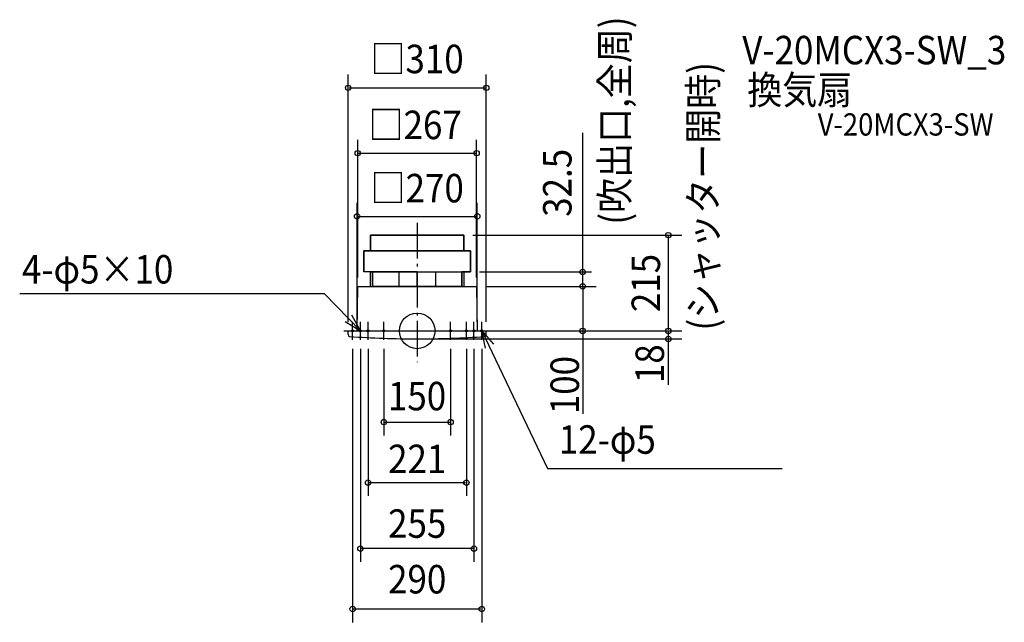
# Model space of a CAD drawing. Extents: x -893 to 1318, y -655 to 699.
import ezdxf
from ezdxf.enums import TextEntityAlignment as Align

# ---------------------------------------------------------------- set-up
doc = ezdxf.new("R2010")
doc.units = 0
doc.header["$LTSCALE"] = 20
doc.header["$PDMODE"] = 3
doc.header["$PDSIZE"] = -2
doc.linetypes.add('DASHDOT', pattern=[5.5, 4, -0.6, 0.3, -0.6])
doc.layers.get('DEFPOINTS').update_dxf_attribs({"linetype": 'CONTINUOUS'})
for name, color, linetype in [('ARRANGE', 1, 'CONTINUOUS'), ('BASIS', 6, 'DASHDOT'), ('DETAIL', 5, 'CONTINUOUS'), ('ETC', 61, 'CONTINUOUS'), ('FIX', 11, 'CONTINUOUS'), ('NOTE', 4, 'CONTINUOUS'), ('OUTLINE', 3, 'CONTINUOUS'), ('SIZE', 30, 'CONTINUOUS')]:
    doc.layers.add(name, color=color, linetype=linetype)
doc.styles.get("Standard").update_dxf_attribs({"font": 'SIMPLEX.shx', "width": 0.9, "height": 64, "bigfont": 'BIGFONT.shx'})

msp = doc.modelspace()

# ---------------------------------------------------------------- linework, layer by layer
at = {"layer": 'ARRANGE', "color": 1, "linetype": 'CONTINUOUS'}
msp.add_circle((0, 0), 40, dxfattribs=at)
msp.add_point((0, 0), dxfattribs=at)
at = {"layer": 'BASIS', "color": 6, "linetype": 'DASHDOT'}
msp.add_line((0, 242.8), (0, -70.5), dxfattribs=at)
at = {"layer": 'DEFPOINTS', "color": 30, "linetype": 'CONTINUOUS'}
for p in [(120, 132.5), (371.6, 132.5), (133.5, 100)]:
    msp.add_point(p, dxfattribs=at)
at = {"layer": 'DETAIL', "color": 5, "linetype": 'CONTINUOUS'}
for p, q in [((105, 215), (-105, 215)), ((-105, 215), (-105, 180)), ((105, 180), (105, 215)), ((120, 180), (-120, 180)), ((-120, 180), (-120, 132.5)), ((0, 180), (105, 180)), ((120, 132.5), (120, 180)), ((0, 132.5), (-120, 132.5)), ((-100, 132.5), (-105, 132.5)), ((-105, 132.5), (-105, 100)), ((-100, 100), (-100, 132.5)), ((0, 132.5), (-41, 132.5)), ((-41, 132.5), (-41, 100)), ((0, 100), (0, 132.5)), ((0, 132.5), (120, 132.5)), ((0, 132.5), (41, 132.5)), ((41, 132.5), (41, 100)), ((100, 100), (100, 132.5)), ((100, 132.5), (105, 132.5)), ((105, 132.5), (105, 100)), ((-135, 0), (-133.5, 100)), ((-133.5, 100), (133.5, 100)), ((0, 100), (-100, 100)), ((0, 100), (100, 100)), ((133.5, 100), (135, 0)), ((-155, -8), (-155, 0)), ((-155, 0), (155, 0)), ((155, -8), (155, 0))]:
    msp.add_line(p, q, dxfattribs=at)
for centre, radius, start, end in [((-150, -8), 5, 180, 249.1224), ((0, 2146.5), 2164.5, 265.9789, 270), ((0, 2146.5), 2164.5, 270, 274.0211), ((150, -8), 5, 290.8776, 0)]:
    msp.add_arc(centre, radius, start, end, dxfattribs=at)
at = {"layer": 'FIX', "color": 11, "linetype": 'CONTINUOUS'}
for centre in [(-145, 0), (-127.5, 0), (-110.5, 0), (-75, 0), (75, 0), (110.5, 0), (127.5, 0), (145, 0)]:
    msp.add_circle(centre, 2.5, dxfattribs=at)
at = {"layer": 'NOTE', "color": 4, "linetype": 'CONTINUOUS'}
for p, q in [((-208.2, 82.9), (-892.7, 82.9)), ((-127.5, 0), (-208.2, 82.9)), ((-127.5, 0), (-146.7, 35.1)), ((-165, 0), (-125, 0)), ((-161.7, 20.8), (-127.5, 0)), ((-147.5, 0), (-107.5, 0)), ((-145, -20), (-145, 20)), ((-130.5, 0), (-90.5, 0)), ((-127.5, -20), (-127.5, 20)), ((-110.5, -20), (-110.5, 20)), ((-95, 0), (-55, 0)), ((-75, -20), (-75, 20)), ((55, 0), (95, 0)), ((75, -20), (75, 20)), ((90.5, 0), (130.5, 0)), ((107.5, 0), (147.5, 0)), ((110.5, -20), (110.5, 20)), ((125, 0), (165, 0)), ((127.5, -20), (127.5, 20)), ((145, -20), (145, 20)), ((145, 0), (292.6, -309.5)), ((153.1, -39.2), (145, 0)), ((145, 0), (171.6, -29.9)), ((292.6, -309.5), (819.9, -309.5))]:
    msp.add_line(p, q, dxfattribs=at)
at = {"layer": 'OUTLINE', "color": 3, "linetype": 'CONTINUOUS'}
for p, q in [((-105, 180), (-105, 215)), ((-105, 215), (105, 215)), ((105, 215), (105, 180)), ((-120, 132.5), (-120, 180)), ((-120, 180), (-105, 180)), ((-105, 180), (105, 180)), ((105, 180), (120, 180)), ((120, 180), (120, 132.5)), ((-105, 132.5), (-120, 132.5)), ((-105, 100), (-105, 132.5)), ((-105, 132.5), (-100, 132.5)), ((-100, 132.5), (-102.5, 132.5)), ((-100, 100), (-100, 132.5)), ((-100, 132.5), (100, 132.5)), ((-41, 132.5), (-41, 100)), ((41, 132.5), (41, 100)), ((105, 132.5), (100, 132.5)), ((100, 132.5), (100, 100)), ((120, 132.5), (105, 132.5)), ((105, 132.5), (105, 100)), ((-135, 0), (-133.5, 100)), ((-133.5, 100), (133.5, 100)), ((100, 100), (-100, 100)), ((133.5, 100), (135, 0)), ((-155, 0), (155, 0))]:
    msp.add_line(p, q, dxfattribs=at)
at = {"layer": 'SIZE', "color": 30, "linetype": 'CONTINUOUS'}
for p, q in [((-155, 20), (-155, 576.1)), ((155, 20), (155, 576.1)), ((-153, 546.1), (153, 546.1)), ((371.6, 144.5), (371.6, 445.3)), ((-133.5, 120), (-133.5, 429.3)), ((133.5, 120), (133.5, 429.3)), ((-131.5, 399.3), (131.5, 399.3)), ((-135, 20), (-135, 287.3)), ((135, 20), (135, 287.3)), ((-133, 257.3), (133, 257.3)), ((125, 215), (593.9, 215)), ((563.9, 213), (563.9, 2)), ((371.6, 132.5), (371.6, 144.5)), ((140, 132.5), (391.6, 132.5)), ((371.6, 100), (371.6, 132.5)), ((153.5, 100), (401.6, 100)), ((153.5, 100), (401.6, 100)), ((153.5, 100), (391.6, 100)), ((371.6, 100), (371.6, 88)), ((371.6, 98), (371.6, 2)), ((371.6, 88), (371.6, 76)), ((155, 0), (401.6, 0)), ((175, 0), (593.9, 0)), ((175, 0), (593.9, 0)), ((371.6, 6), (371.6, -186.2)), ((20, -18), (593.9, -18)), ((563.9, -2), (563.9, -16)), ((563.9, -16), (563.9, -121)), ((-145, -40), (-145, -654.8)), ((-127.5, -40), (-127.5, -519.1)), ((-110.5, -40), (-110.5, -370.8)), ((-75, -40), (-75, -235)), ((75, -40), (75, -235)), ((110.5, -40), (110.5, -370.8)), ((127.5, -40), (127.5, -519.1)), ((145, -40), (145, -654.8)), ((-73, -205), (73, -205)), ((-108.5, -340.8), (108.5, -340.8)), ((125.5, -489.1), (-125.5, -489.1)), ((-143, -624.8), (143, -624.8))]:
    msp.add_line(p, q, dxfattribs=at)
for centre in [(-155, 546.1), (155, 546.1), (-133.5, 399.3), (133.5, 399.3), (-135, 257.3), (135, 257.3), (563.9, 215), (371.6, 132.5), (371.6, 100), (371.6, 100), (371.6, 100), (371.6, 0), (563.9, 0), (563.9, 0), (563.9, -18), (-75, -205), (75, -205), (-110.5, -340.8), (110.5, -340.8), (-127.5, -489.1), (127.5, -489.1), (-145, -624.8), (145, -624.8)]:
    msp.add_circle(centre, 6, dxfattribs=at)

# ---------------------------------------------------------------- texts
at = {"layer": 'ETC', "color": 61, "linetype": 'CONTINUOUS', "width": 0.9}
for s, height, p in [('V-20MCX3-SW_3', 64, (730, 598.8)), ('換気扇', 64, (741.2, 509.4)), ('V-20MCX3-SW', 50, (899.5, 438.8))]:
    msp.add_text(s, height=height, dxfattribs=at).set_placement(p)
at = {"layer": 'NOTE', "color": 4, "linetype": 'CONTINUOUS', "width": 0.9}
for s, p in [('(吹出口,全周)', (475.5, 238.5)), ('(シャッター開時)', (674, 0.8))]:
    msp.add_text(s, height=64, rotation=90, dxfattribs=at).set_placement(p)
for s, p in [('4-φ5×10', (-887.7, 106.4)), ('12-φ5', (318, -276.1))]:
    msp.add_text(s, height=64, dxfattribs=at).set_placement(p)
at = {"layer": 'SIZE', "color": 30, "linetype": 'CONTINUOUS', "width": 0.9}
for s, p in [('□310', (-0.3, 578.9)), ('□267', (-4.5, 430.8)), ('□270', (0, 288.7)), ('150', (-0.3, -178.5)), ('221', (0, -319.6)), ('255', (0, -464.9)), ('290', (0, -589.9))]:
    msp.add_text(s, height=64, dxfattribs=at).set_placement(p, align=Align.CENTER)
for s, p in [('32.5', (346.6, 332.6)), ('215', (545.4, 107.5)), ('18', (554.2, -73.7)), ('100', (363.3, -121.8))]:
    msp.add_text(s, height=64, rotation=90, dxfattribs=at).set_placement(p, align=Align.CENTER)

doc.saveas('drawing.dxf')
